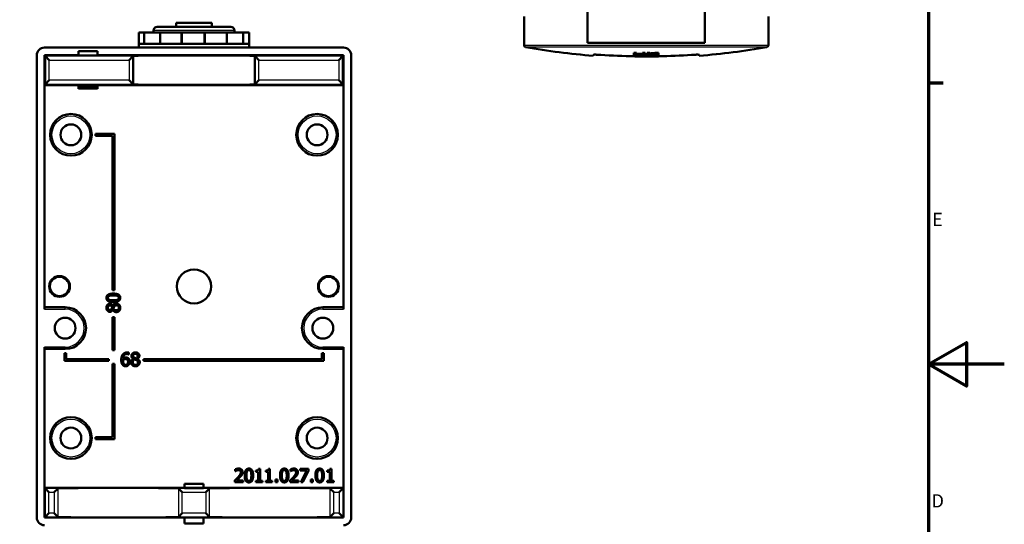
# Model space of a CAD drawing. Units: millimetres. Extents: x 0 to 841, y 0 to 594.
# Drawn here: x 581 to 841, y 255 to 388 of the extents above; entities that cross this region are included whole.
import ezdxf

# ---------------------------------------------------------------- set-up
doc = ezdxf.new("R2010")
doc.units = ezdxf.units.MM
doc.layers.get('0').update_dxf_attribs({"lineweight": 25})
for name, color, linetype, lineweight in [('Rahmen (ISO)', 7, 'Continuous', 70), ('Sichtbar (ISO)', 7, 'Continuous', 50), ('Skizziergeometrie (ISO)', 7, 'Continuous', 25)]:
    doc.layers.add(name, color=color, linetype=linetype, lineweight=lineweight)
doc.layers.add('Sichtbar schmal (ISO)', color=8, linetype='Continuous', lineweight=25, true_color=0x808080)
doc.styles.add('Arial 3_5', font='arial.ttf')

# ---------------------------------------------------------------- blocks, each defined once
blk = doc.blocks.new('Ränder Standardrahmen')
at = {"layer": 'Rahmen (ISO)'}
blk.add_line((821, 371.25), (824.9, 371.25), dxfattribs=at)
at = {"layer": 'Rahmen (ISO)', "flags": 128}
for points in [[(20, 20), (20, 574), (821, 574), (821, 20), (20, 20)], [(841, 297), (821, 297), (831, 302.77), (831, 291.23), (821, 297)]]:
    blk.add_lwpolyline(points, dxfattribs=at)
at = {"layer": 'Skizziergeometrie (ISO)', "char_height": 3.5, "attachment_point": 7, "style": 'Arial 3_5'}
for s, insert in [('E', (821.92, 332.38)), ('D', (821.78, 258.13))]:
    blk.add_mtext(s, dxfattribs=dict(at, insert=insert))

msp = doc.modelspace()

# ---------------------------------------------------------------- linework, layer by layer
at = {"layer": 'Sichtbar (ISO)'}
for p, q in [((730.95, 405.94), (730.95, 381.77)), ((761.95, 405.94), (761.95, 381.77)), ((714.2, 388.77), (714.2, 381.18)), ((778.7, 388.77), (778.7, 381.18)), ((616.36, 384.54), (616.36, 385.04)), ((617.36, 386.04), (636.76, 386.04)), ((622.31, 387.04), (631.81, 387.04)), ((622.31, 386.04), (622.31, 387.04)), ((631.81, 386.04), (631.81, 387.04)), ((637.76, 384.54), (637.76, 385.04)), ((612.46, 384.54), (613.92, 384.54)), ((612.46, 381.54), (612.46, 384.54)), ((613.92, 384.54), (618.09, 384.54)), ((613.92, 381.54), (613.92, 384.54)), ((618.09, 384.54), (623.66, 384.54)), ((618.09, 381.54), (618.09, 384.54)), ((623.86, 384.54), (623.66, 384.54)), ((623.86, 384.54), (629.86, 384.54)), ((623.86, 381.54), (623.86, 384.54)), ((629.87, 384.54), (629.86, 384.54)), ((629.87, 381.54), (629.87, 384.54)), ((630.06, 384.54), (629.87, 384.54)), ((630.06, 384.54), (635.69, 384.54)), ((635.69, 384.54), (640, 384.54)), ((635.69, 381.54), (635.69, 384.54)), ((640, 384.54), (641.66, 384.54)), ((640, 381.54), (640, 384.54)), ((641.66, 381.54), (641.66, 384.54)), ((666.56, 380.54), (587.56, 380.54)), ((596.56, 378.54), (596.56, 379.64)), ((596.56, 379.64), (601.56, 379.64)), ((601.56, 379.64), (601.56, 378.54)), ((612.46, 381.54), (614.29, 381.54)), ((612.46, 380.54), (612.46, 381.54)), ((614.29, 381.54), (619.55, 381.54)), ((619.55, 381.54), (626.81, 381.54)), ((626.81, 381.54), (634.14, 381.54)), ((634.14, 381.54), (639.58, 381.54)), ((639.58, 381.54), (641.66, 381.54)), ((641.66, 381.54), (641.66, 381.54)), ((641.66, 380.54), (641.66, 381.54)), ((761.95, 381.77), (730.95, 381.77)), ((585.56, 378.54), (585.56, 256.54)), ((587.56, 378.54), (596.56, 378.54)), ((587.85, 378.25), (587.56, 378.54)), ((587.56, 311.54), (587.56, 378.54)), ((588.85, 377.25), (587.85, 378.25)), ((596.56, 378.46), (596.56, 378.54)), ((601.56, 378.46), (596.56, 378.46)), ((601.56, 378.54), (666.56, 378.54)), ((601.56, 378.54), (601.56, 378.46)), ((609.94, 377.25), (610.94, 378.25)), ((610.94, 378.25), (611.06, 378.36)), ((643.06, 378.36), (643.17, 378.25)), ((644.17, 377.25), (643.17, 378.25)), ((665.27, 377.25), (666.27, 378.25)), ((666.56, 378.54), (666.27, 378.25)), ((666.56, 378.54), (666.56, 311.54)), ((668.56, 256.54), (668.56, 378.54)), ((732.45, 378.65), (732.45, 378.4)), ((743.2, 379.17), (743.2, 378.87)), ((743.2, 378.87), (743.2, 378.65)), ((743.2, 378.65), (743.2, 378.38)), ((743.2, 378.38), (743.2, 378.3)), ((743.87, 379.16), (743.87, 378.86)), ((743.87, 378.64), (743.87, 378.86)), ((743.87, 378.29), (743.87, 378.37)), ((745.5, 379.15), (745.5, 378.84)), ((745.5, 378.84), (745.5, 378.62)), ((746.17, 379.14), (746.17, 378.84)), ((746.17, 378.62), (746.17, 378.84)), ((746.17, 378.62), (746.17, 378.45)), ((746.17, 378.39), (746.17, 378.45)), ((746.17, 378.39), (746.17, 378.24)), ((746.17, 378.18), (746.17, 378.24)), ((746.72, 379.14), (746.72, 378.84)), ((746.72, 378.84), (746.72, 378.51)), ((746.72, 378.51), (746.72, 378.35)), ((746.72, 378.35), (746.72, 378.18)), ((747.39, 379.15), (747.39, 378.84)), ((747.39, 378.71), (747.39, 378.84)), ((747.39, 378.51), (747.39, 378.63)), ((747.39, 378.3), (747.39, 378.35)), ((747.39, 378.18), (747.39, 378.24)), ((748.83, 379.16), (748.83, 378.86)), ((749.02, 378.37), (749.02, 378.32)), ((749.02, 378.26), (749.02, 378.2)), ((749.7, 379.17), (749.7, 378.87)), ((749.7, 378.84), (749.7, 378.54)), ((749.7, 378.54), (749.7, 378.38)), ((749.7, 378.21), (749.7, 378.38)), ((760.45, 378.4), (760.45, 378.65)), ((588.85, 371.94), (587.85, 370.94)), ((609.94, 371.94), (610.94, 370.94)), ((644.17, 371.94), (643.17, 370.94)), ((665.27, 371.94), (666.27, 370.94)), ((587.57, 370.66), (587.85, 370.94)), ((587.57, 370.66), (587.57, 312.04)), ((596.56, 370.66), (587.57, 370.66)), ((596.56, 370.66), (596.56, 370.73)), ((596.56, 370.73), (601.56, 370.73)), ((596.56, 369.64), (596.56, 370.66)), ((601.56, 370.14), (596.56, 370.14)), ((601.56, 370.73), (601.56, 370.66)), ((601.56, 370.66), (601.56, 369.64)), ((666.55, 370.66), (601.56, 370.66)), ((611.06, 370.83), (610.94, 370.94)), ((643.17, 370.94), (643.06, 370.83)), ((666.55, 370.66), (666.27, 370.94)), ((666.55, 312.04), (666.55, 370.66)), ((601.06, 357.29), (601.06, 357.79)), ((601.06, 357.79), (606.06, 357.79)), ((605.56, 357.29), (601.06, 357.29)), ((605.56, 316.54), (605.56, 357.29)), ((606.06, 357.79), (606.06, 316.54)), ((606.06, 316.54), (605.56, 316.54)), ((593.06, 312.04), (587.56, 312.04)), ((605.65, 312.43), (605.67, 312.43)), ((666.55, 312.04), (661.06, 312.04)), ((605.56, 300.76), (605.56, 309.47)), ((605.56, 309.47), (606.06, 309.47)), ((605.65, 311.36), (605.63, 311.36)), ((606.06, 309.47), (606.06, 300.76)), ((587.56, 256.54), (587.56, 301.54)), ((587.56, 301.04), (593.06, 301.04)), ((587.57, 301.04), (587.57, 264.43)), ((592.83, 297.88), (592.83, 299.92)), ((592.83, 299.92), (593.33, 299.92)), ((593.33, 299.92), (593.33, 298.38)), ((606.06, 300.76), (605.56, 300.76)), ((609.82, 299.62), (609.8, 299.62)), ((609.82, 300.07), (609.82, 299.62)), ((660.83, 298.38), (660.83, 299.92)), ((660.83, 299.92), (661.33, 299.92)), ((661.06, 301.04), (666.55, 301.04)), ((661.33, 299.92), (661.33, 297.88)), ((666.55, 264.43), (666.55, 301.04)), ((666.56, 301.54), (666.56, 256.54)), ((604.58, 297.88), (592.83, 297.88)), ((593.33, 298.38), (604.58, 298.38)), ((604.58, 298.38), (604.58, 297.88)), ((605.56, 277.79), (605.56, 297.13)), ((605.56, 297.13), (606.06, 297.13)), ((606.06, 297.13), (606.06, 277.29)), ((611.04, 298.42), (611.04, 298.44)), ((612.11, 298.42), (612.11, 298.41)), ((613.74, 297.88), (613.74, 298.38)), ((613.74, 298.38), (660.83, 298.38)), ((661.08, 297.88), (613.74, 297.88)), ((661.08, 297.88), (661.08, 297.88)), ((661.33, 297.88), (661.08, 297.88)), ((601.06, 277.29), (601.06, 277.79)), ((601.06, 277.79), (605.56, 277.79)), ((606.06, 277.29), (601.06, 277.29)), ((637.95, 268.79), (637.95, 269.29)), ((637.97, 268.79), (637.95, 268.79)), ((643.4, 268.63), (643.4, 268.95)), ((644.04, 268.63), (643.4, 268.63)), ((644.04, 266.28), (644.04, 268.63)), ((644.13, 269.44), (644.49, 269.44)), ((644.49, 269.44), (644.49, 266.28)), ((646.03, 268.63), (646.03, 268.95)), ((646.66, 268.63), (646.03, 268.63)), ((646.66, 266.28), (646.66, 268.63)), ((646.75, 269.44), (647.12, 269.44)), ((647.12, 269.44), (647.12, 266.28)), ((652.54, 268.79), (652.54, 269.29)), ((652.56, 268.79), (652.54, 268.79)), ((655.07, 269.01), (655.07, 269.42)), ((655.07, 269.42), (657.29, 269.42)), ((656.88, 269.01), (655.07, 269.01)), ((655.28, 265.92), (656.88, 269.01)), ((657.29, 268.9), (655.78, 265.92)), ((657.29, 269.42), (657.29, 268.9)), ((662.24, 268.63), (662.24, 268.95)), ((662.88, 268.63), (662.24, 268.63)), ((662.88, 266.28), (662.88, 268.63)), ((662.96, 269.44), (663.33, 269.44)), ((663.33, 269.44), (663.33, 266.28)), ((624.56, 265.44), (624.56, 264.44)), ((629.56, 265.44), (624.56, 265.44)), ((629.56, 264.44), (629.56, 265.44)), ((637.88, 265.92), (637.88, 266.42)), ((640.03, 265.92), (637.88, 265.92)), ((638.31, 266.33), (640.03, 266.33)), ((640.03, 266.33), (640.03, 265.92)), ((643.4, 265.92), (643.4, 266.28)), ((643.4, 266.28), (644.04, 266.28)), ((645.11, 265.92), (643.4, 265.92)), ((644.49, 266.28), (645.11, 266.28)), ((645.11, 266.28), (645.11, 265.92)), ((646.03, 265.92), (646.03, 266.28)), ((646.03, 266.28), (646.66, 266.28)), ((647.74, 265.92), (646.03, 265.92)), ((647.12, 266.28), (647.74, 266.28)), ((647.74, 266.28), (647.74, 265.92)), ((648.57, 265.92), (648.57, 266.59)), ((648.57, 266.59), (649.13, 266.59)), ((649.13, 265.92), (648.57, 265.92)), ((649.13, 266.59), (649.13, 265.92)), ((652.47, 265.92), (652.47, 266.42)), ((654.62, 265.92), (652.47, 265.92)), ((652.9, 266.33), (654.62, 266.33)), ((654.62, 266.33), (654.62, 265.92)), ((655.78, 265.92), (655.28, 265.92)), ((657.91, 265.92), (657.91, 266.59)), ((657.91, 266.59), (658.47, 266.59)), ((658.47, 265.92), (657.91, 265.92)), ((658.47, 266.59), (658.47, 265.92)), ((662.24, 265.92), (662.24, 266.28)), ((662.24, 266.28), (662.88, 266.28)), ((663.95, 265.92), (662.24, 265.92)), ((663.33, 266.28), (663.95, 266.28)), ((663.95, 266.28), (663.95, 265.92)), ((587.57, 264.43), (587.72, 264.28)), ((587.57, 264.43), (624.56, 264.43)), ((587.72, 264.28), (588.72, 263.28)), ((590.18, 263.28), (591.17, 264.27)), ((622.95, 264.27), (623.94, 263.28)), ((624.56, 264.43), (624.56, 264.44)), ((624.56, 264.44), (629.56, 264.44)), ((624.56, 264.36), (624.56, 264.43)), ((629.56, 264.36), (624.56, 264.36)), ((629.56, 264.44), (629.56, 264.43)), ((629.56, 264.43), (629.56, 264.36)), ((629.56, 264.43), (666.55, 264.43)), ((630.18, 263.28), (631.17, 264.27)), ((662.95, 264.27), (663.94, 263.28)), ((666.4, 264.28), (665.4, 263.28)), ((666.55, 264.43), (666.4, 264.28)), ((588.72, 257.7), (587.72, 256.7)), ((590.18, 257.7), (591.17, 256.71)), ((623.94, 257.7), (622.95, 256.71)), ((630.18, 257.7), (631.17, 256.71)), ((663.94, 257.7), (662.95, 256.71)), ((665.4, 257.7), (666.4, 256.7)), ((587.72, 256.7), (587.56, 256.54)), ((624.56, 256.54), (587.56, 256.54)), ((624.56, 256.54), (624.56, 256.62)), ((624.56, 256.62), (629.56, 256.62)), ((624.56, 255.04), (624.56, 256.54)), ((629.56, 255.04), (624.56, 255.04)), ((629.56, 256.62), (629.56, 256.54)), ((666.56, 256.54), (629.56, 256.54)), ((629.56, 256.54), (629.56, 255.04)), ((666.56, 256.54), (666.4, 256.7))]:
    msp.add_line(p, q, dxfattribs=at)
for centre, radius in [((594.56, 357.54), 5.5), ((659.56, 357.54), 5.5), ((594.56, 357.54), 2.75), ((659.56, 357.54), 2.75), ((591.56, 317.54), 2.75), ((591.56, 317.54), 2.56), ((627.06, 317.54), 4.5), ((662.56, 317.54), 2.75), ((662.56, 317.54), 2.56), ((593.03, 306.54), 2.75), ((661.08, 306.54), 2.75), ((594.56, 277.54), 5.5), ((659.56, 277.54), 5.5), ((594.56, 277.54), 2.75), ((659.56, 277.54), 2.75)]:
    msp.add_circle(centre, radius, dxfattribs=at)
for centre, radius, start, end in [((617.36, 385.04), 1, 90, 180), ((636.76, 385.04), 1, 0, 90), ((587.56, 378.54), 2, 90, 180), ((666.56, 378.54), 2, 0, 90), ((714.7, 381.18), 0.5, 180, 259.8119), ((746.45, 557.85), 180, 259.8119, 265.5392), ((746.45, 557.85), 180, 274.4608, 280.1881), ((778.2, 381.18), 0.5, 280.1881, 0), ((746.45, 557.85), 179.63, 266.1696, 269.0123), ((746.45, 557.85), 178.71, 268.958, 269.1751), ((746.45, 557.85), 179.01, 268.9597, 269.1765), ((746.45, 557.85), 179.4, 269.2911, 269.9135), ((746.45, 557.85), 179.67, 269.2921, 269.9136), ((746.45, 557.85), 179.35, 269.2953, 269.5799), ((746.45, 557.85), 179.47, 269.2942, 269.9135), ((746.45, 557.85), 179.62, 269.2948, 269.9136), ((746.45, 557.85), 178.97, 269.2967, 269.5761), ((746.45, 557.85), 179.28, 269.2979, 269.5768), ((746.45, 557.85), 178.71, 269.6961, 269.9132), ((746.45, 557.85), 179.01, 269.6966, 269.9133), ((746.45, 557.85), 179.63, 269.9136, 270.0864), ((746.45, 557.85), 178.71, 270.0868, 270.3039), ((746.45, 557.85), 179.01, 270.0867, 270.3034), ((746.45, 557.85), 179.35, 270.0865, 270.3028), ((746.45, 557.85), 179.67, 270.0864, 270.3023), ((746.45, 557.85), 179.56, 270.3025, 270.821), ((746.45, 557.85), 179.62, 270.3024, 270.8208), ((746.45, 557.85), 179.63, 270.3024, 270.8207), ((746.45, 557.85), 179.4, 270.42, 270.7045), ((746.45, 557.85), 179.47, 270.4227, 270.7013), ((746.45, 557.85), 178.71, 270.7633, 271.044), ((746.45, 557.85), 179.01, 270.762, 271.0422), ((746.45, 557.85), 179.35, 270.7605, 271.0391), ((746.45, 557.85), 179.67, 270.8205, 271.0364), ((746.45, 557.85), 179.63, 271.0367, 273.8304), ((593.06, 306.54), 5.5, 270, 90), ((661.06, 306.54), 5.5, 90, 270), ((587.56, 256.54), 2, 180, 270), ((666.56, 256.54), 2, 270, 0)]:
    msp.add_arc(centre, radius, start, end, dxfattribs=at)
for centre, major_axis, ratio, start_param, end_param in [((627.06, 378.36), (-16, 0), 0.008727, 3.141593, 6.283185), ((736.91, 557.85), (0, -179.34), 0.785838, 0.074475, 0.084674), ((736.91, 557.85), (0, -179.64), 0.785838, 0.07435, 0.084531), ((756.38, 557.85), (0, -179.59), 0.783833, 6.219315, 6.229509), ((737.24, 557.85), (0, -179.68), 0.785835, 0.074936, 0.088354), ((756.71, 557.85), (0, -179.54), 0.783836, 6.219893, 6.233307), ((756.71, 557.85), (0, -179.24), 0.783836, 6.231981, 6.233223), ((627.06, 370.83), (16, 0), 0.008727, 3.141593, 6.283185), ((587.56, 311.54), (0, 0.5), 0.008727, 0, 1.570796), ((666.55, 311.54), (0, -0.5), 0.008727, 1.570796, 3.141593), ((587.56, 301.54), (0, 0.5), 0.008727, 1.570796, 3.141593), ((666.55, 301.54), (0, -0.5), 0.008727, 0, 1.570796), ((607.06, 264.26), (16, 0), 0.008727, 0.124778, 3.016815), ((647.06, 264.26), (16, 0), 0.008727, 0.124778, 3.016815), ((607.06, 256.72), (-16, 0), 0.008727, 0.124778, 3.016815), ((647.06, 256.72), (-16, 0), 0.008727, 0.124778, 3.016815)]:
    msp.add_ellipse(centre, major_axis=major_axis, ratio=ratio, start_param=start_param, end_param=end_param, dxfattribs=at)
for points, knots in [([(732.45, 378.65), (732.45, 378.66), (732.46, 378.66), (732.51, 378.67), (732.55, 378.68), (732.65, 378.68), (732.71, 378.69), (732.86, 378.69), (732.94, 378.69), (733.12, 378.69), (733.22, 378.68), (733.44, 378.68), (733.56, 378.67), (733.8, 378.66), (733.93, 378.65), (734.19, 378.64), (734.32, 378.63), (734.45, 378.62)], [-3.015877, -3.015877, -3.015877, -3.015877, -2.639066, -2.639066, -2.262255, -2.262255, -1.885445, -1.885445, -1.508634, -1.508634, -1.131475, -1.131475, -0.754317, -0.754317, -0.377158, -0.377158, 0, 0, 0, 0]), ([(744.24, 378.52), (744.17, 378.52), (744.09, 378.52), (743.95, 378.53), (743.88, 378.53), (743.69, 378.54), (743.58, 378.55), (743.39, 378.58), (743.32, 378.59), (743.22, 378.62), (743.2, 378.63), (743.2, 378.65)], [-0.1642025, -0.1642025, -0.1642025, -0.1642025, -0.1421567, -0.1421567, -0.1207757, -0.1207757, -0.0794367, -0.0794367, -0.0396517, -0.0396517, 0, 0, 0, 0]), ([(743.2, 378.38), (743.2, 378.39), (743.2, 378.39), (743.24, 378.41), (743.26, 378.41), (743.35, 378.43), (743.43, 378.44), (743.62, 378.46), (743.73, 378.46), (743.97, 378.47), (744.1, 378.47), (744.23, 378.47)], [-0.1644985, -0.1644985, -0.1644985, -0.1644985, -0.1413881, -0.1413881, -0.1189517, -0.1189517, -0.0773709, -0.0773709, -0.0383417, -0.0383417, 0, 0, 0, 0]), ([(744.23, 378.19), (744.16, 378.19), (744.09, 378.2), (743.96, 378.2), (743.89, 378.2), (743.71, 378.21), (743.59, 378.22), (743.4, 378.24), (743.32, 378.25), (743.22, 378.28), (743.2, 378.29), (743.2, 378.3)], [-0.1647202, -0.1647202, -0.1647202, -0.1647202, -0.1441706, -0.1441706, -0.124161, -0.124161, -0.0825071, -0.0825071, -0.041156, -0.041156, 0, 0, 0, 0]), ([(743.87, 378.94), (743.87, 378.93), (743.88, 378.93), (743.92, 378.92), (743.94, 378.91), (744.01, 378.91), (744.05, 378.9), (744.12, 378.9), (744.14, 378.9), (744.19, 378.9), (744.22, 378.89), (744.25, 378.89)], [0, 0, 0, 0, 0.01363394, 0.01363394, 0.02746667, 0.02746667, 0.04219393, 0.04219393, 0.05017524, 0.05017524, 0.05842794, 0.05842794, 0.05842794, 0.05842794]), ([(743.87, 378.64), (743.87, 378.63), (743.88, 378.63), (743.88, 378.63), (743.89, 378.62), (743.92, 378.62), (743.95, 378.61), (744.02, 378.6), (744.06, 378.6), (744.15, 378.59), (744.2, 378.59), (744.25, 378.59)], [-0.0585117, -0.0585117, -0.0585117, -0.0585117, -0.05130733, -0.05130733, -0.04429174, -0.04429174, -0.02962986, -0.02962986, -0.01492726, -0.01492726, 0, 0, 0, 0]), ([(744.24, 378.4), (744.21, 378.4), (744.19, 378.4), (744.14, 378.4), (744.12, 378.4), (744.05, 378.4), (744.01, 378.4), (743.95, 378.39), (743.92, 378.39), (743.88, 378.38), (743.87, 378.37), (743.87, 378.37)], [-0.05844591, -0.05844591, -0.05844591, -0.05844591, -0.05130078, -0.05130078, -0.04434052, -0.04434052, -0.02991776, -0.02991776, -0.01512748, -0.01512748, 0, 0, 0, 0]), ([(743.87, 378.29), (743.87, 378.29), (743.88, 378.28), (743.89, 378.28), (743.9, 378.28), (743.93, 378.27), (743.96, 378.27), (744.02, 378.26), (744.06, 378.26), (744.15, 378.25), (744.19, 378.25), (744.24, 378.25)], [-0.05836128, -0.05836128, -0.05836128, -0.05836128, -0.0499423, -0.0499423, -0.041808, -0.041808, -0.02710911, -0.02710911, -0.01343039, -0.01343039, 0, 0, 0, 0]), ([(745.12, 378.89), (745.17, 378.89), (745.22, 378.89), (745.31, 378.89), (745.35, 378.89), (745.42, 378.9), (745.45, 378.9), (745.48, 378.91), (745.49, 378.91), (745.5, 378.92), (745.5, 378.92), (745.5, 378.92)], [0, 0, 0, 0, 0.01492021, 0.01492021, 0.0295845, 0.0295845, 0.04419833, 0.04419833, 0.05124066, 0.05124066, 0.05847398, 0.05847398, 0.05847398, 0.05847398]), ([(745.12, 378.58), (745.15, 378.58), (745.18, 378.58), (745.23, 378.58), (745.26, 378.59), (745.32, 378.59), (745.36, 378.59), (745.43, 378.6), (745.46, 378.6), (745.49, 378.61), (745.5, 378.62), (745.5, 378.62)], [-0.05838922, -0.05838922, -0.05838922, -0.05838922, -0.05010774, -0.05010774, -0.04210049, -0.04210049, -0.02742437, -0.02742437, -0.01362751, -0.01362751, 0, 0, 0, 0]), ([(746.17, 378.62), (746.17, 378.61), (746.17, 378.6), (746.14, 378.59), (746.12, 378.58), (746.04, 378.56), (745.96, 378.55), (745.76, 378.53), (745.65, 378.52), (745.4, 378.51), (745.27, 378.51), (745.13, 378.51)], [-0.1641514, -0.1641514, -0.1641514, -0.1641514, -0.1427357, -0.1427357, -0.1219405, -0.1219405, -0.0807683, -0.0807683, -0.0405003, -0.0405003, 0, 0, 0, 0]), ([(746.72, 378.35), (746.72, 378.36), (746.72, 378.37), (746.75, 378.38), (746.77, 378.39), (746.85, 378.4), (746.93, 378.42), (747.13, 378.43), (747.24, 378.44), (747.49, 378.45), (747.63, 378.46), (747.76, 378.46)], [-0.1641075, -0.1641075, -0.1641075, -0.1641075, -0.1428257, -0.1428257, -0.1221515, -0.1221515, -0.0809267, -0.0809267, -0.0405667, -0.0405667, 0, 0, 0, 0]), ([(747.77, 378.39), (747.74, 378.39), (747.71, 378.39), (747.66, 378.39), (747.64, 378.39), (747.57, 378.38), (747.53, 378.38), (747.46, 378.37), (747.44, 378.37), (747.4, 378.36), (747.39, 378.36), (747.39, 378.35)], [-0.05837004, -0.05837004, -0.05837004, -0.05837004, -0.05008733, -0.05008733, -0.04207761, -0.04207761, -0.02738045, -0.02738045, -0.01359164, -0.01359164, 0, 0, 0, 0]), ([(749.02, 378.37), (749.02, 378.37), (749.02, 378.37), (749.01, 378.38), (749, 378.38), (748.97, 378.39), (748.94, 378.39), (748.87, 378.4), (748.83, 378.4), (748.74, 378.4), (748.69, 378.4), (748.64, 378.4)], [-0.05842807, -0.05842807, -0.05842807, -0.05842807, -0.05122345, -0.05122345, -0.04421009, -0.04421009, -0.02961326, -0.02961326, -0.01494121, -0.01494121, 0, 0, 0, 0]), ([(748.65, 378.47), (748.73, 378.47), (748.8, 378.47), (748.94, 378.47), (749.01, 378.47), (749.2, 378.46), (749.31, 378.45), (749.5, 378.44), (749.57, 378.43), (749.67, 378.41), (749.7, 378.39), (749.7, 378.38)], [-0.1639559, -0.1639559, -0.1639559, -0.1639559, -0.141774, -0.141774, -0.1202736, -0.1202736, -0.0791134, -0.0791134, -0.039524, -0.039524, 0, 0, 0, 0]), ([(758.45, 378.62), (758.57, 378.63), (758.7, 378.64), (758.96, 378.65), (759.09, 378.66), (759.33, 378.67), (759.45, 378.68), (759.67, 378.68), (759.77, 378.69), (759.95, 378.69), (760.03, 378.69), (760.18, 378.69), (760.24, 378.68), (760.34, 378.68), (760.38, 378.67), (760.43, 378.66), (760.45, 378.66), (760.45, 378.65)], [0, 0, 0, 0, 0.377158, 0.377158, 0.754317, 0.754317, 1.131475, 1.131475, 1.508634, 1.508634, 1.885445, 1.885445, 2.262255, 2.262255, 2.639066, 2.639066, 3.015877, 3.015877, 3.015877, 3.015877])]:
    msp.add_open_spline(points, degree=3, knots=knots, dxfattribs=at)
for points, degree in [([(603.94, 314.54), (603.94, 315.11), (604.85, 315.65), (605.76, 315.65)], 2), ([(604.33, 314.54), (604.33, 314.73), (604.52, 314.98), (604.7, 315.05)], 2), ([(604.7, 315.05), (604.87, 315.12), (605.4, 315.18), (605.76, 315.18)], 2), ([(605.76, 315.65), (606.71, 315.65), (607.59, 315.11), (607.59, 314.54)], 2), ([(605.76, 315.18), (606.12, 315.18), (606.66, 315.12), (606.83, 315.05)], 2), ([(606.83, 315.05), (607.02, 314.98), (607.2, 314.73), (607.2, 314.54)], 2), ([(603.93, 311.91), (603.93, 312.38), (604.43, 312.96), (604.83, 312.96)], 2), ([(605.77, 313.41), (604.82, 313.41), (603.94, 313.96), (603.94, 314.54)], 2), ([(604.28, 311.9), (604.28, 312.18), (604.6, 312.5), (604.83, 312.5)], 2), ([(604.7, 314.01), (604.52, 314.09), (604.33, 314.34), (604.33, 314.54)], 2), ([(605.77, 313.89), (605.42, 313.89), (604.88, 313.94), (604.7, 314.01)], 2), ([(604.83, 312.96), (605.06, 312.96), (605.52, 312.68), (605.65, 312.43)], 2), ([(604.83, 312.5), (605.04, 312.5), (605.38, 312.35), (605.53, 312.15)], 2), ([(605.53, 312.15), (605.49, 312.03), (605.35, 311.73), (605.31, 311.66)], 2), ([(605.67, 312.43), (605.81, 312.73), (606.22, 313.05), (606.54, 313.05)], 2), ([(605.76, 311.64), (605.83, 311.81), (605.94, 312.07), (605.98, 312.15)], 2), ([(607.59, 314.54), (607.59, 313.96), (606.69, 313.41), (605.77, 313.41)], 2), ([(606.82, 314.01), (606.63, 313.94), (606.14, 313.89), (605.77, 313.89)], 2), ([(605.98, 312.15), (606.11, 312.39), (606.37, 312.56), (606.58, 312.56)], 2), ([(606.54, 313.05), (606.99, 313.05), (607.59, 312.39), (607.59, 311.91)], 2), ([(606.58, 312.56), (606.89, 312.56), (607.24, 312.21), (607.24, 311.91)], 2), ([(607.2, 314.54), (607.2, 314.33), (607, 314.08), (606.82, 314.01)], 2), ([(604.86, 310.85), (604.46, 310.85), (603.93, 311.45), (603.93, 311.91)], 2), ([(604.8, 311.32), (604.56, 311.32), (604.28, 311.65), (604.28, 311.9)], 2), ([(605.31, 311.66), (605.22, 311.49), (604.98, 311.32), (604.8, 311.32)], 2), ([(605.63, 311.36), (605.48, 311.1), (605.12, 310.85), (604.86, 310.85)], 2), ([(606.55, 310.77), (606.26, 310.77), (605.79, 311.07), (605.65, 311.36)], 2), ([(606.51, 311.24), (606.27, 311.24), (605.89, 311.45), (605.76, 311.64)], 2), ([(607.24, 311.91), (607.24, 311.62), (606.83, 311.24), (606.51, 311.24)], 2), ([(607.29, 311.07), (607.15, 310.92), (606.77, 310.77), (606.55, 310.77)], 2), ([(607.59, 311.91), (607.59, 311.65), (607.44, 311.22), (607.29, 311.07)], 2), ([(607.85, 298.09), (607.85, 298.55), (608.04, 299.28), (608.23, 299.56)], 2), ([(608.23, 299.56), (608.42, 299.82), (609.02, 300.12), (609.42, 300.12)], 2), ([(609.36, 299.72), (608.92, 299.72), (608.38, 299.13), (608.33, 298.55)], 2), ([(609.8, 299.62), (609.73, 299.66), (609.49, 299.72), (609.36, 299.72)], 2), ([(609.42, 300.12), (609.53, 300.12), (609.74, 300.1), (609.82, 300.07)], 2), ([(610.54, 299.21), (610.54, 299.61), (611.13, 300.14), (611.59, 300.14)], 2), ([(611.04, 298.44), (610.79, 298.59), (610.54, 298.95), (610.54, 299.21)], 2), ([(611.01, 299.27), (611.01, 299.51), (611.33, 299.79), (611.59, 299.79)], 2), ([(611.34, 298.76), (611.17, 298.85), (611.01, 299.09), (611.01, 299.27)], 2), ([(611.59, 300.14), (612.07, 300.14), (612.64, 299.64), (612.64, 299.24)], 2), ([(611.59, 299.79), (611.87, 299.79), (612.18, 299.47), (612.18, 299.24)], 2), ([(612.18, 299.24), (612.18, 299.03), (612.04, 298.69), (611.83, 298.54)], 2), ([(612.64, 299.24), (612.64, 299.01), (612.37, 298.55), (612.11, 298.42)], 2), ([(608.24, 296.8), (608.05, 296.99), (607.85, 297.63), (607.85, 298.09)], 2), ([(609.01, 296.48), (608.77, 296.48), (608.38, 296.64), (608.24, 296.8)], 2), ([(608.32, 297.99), (608.32, 298.06), (608.33, 298.16), (608.33, 298.21)], 2), ([(608.57, 297.06), (608.47, 297.18), (608.32, 297.63), (608.32, 297.99)], 2), ([(608.33, 298.55), (608.5, 298.66), (608.85, 298.79), (609.06, 298.79)], 2), ([(608.33, 298.21), (608.48, 298.3), (608.79, 298.4), (608.96, 298.4)], 2), ([(609.01, 296.87), (608.89, 296.87), (608.67, 296.95), (608.57, 297.06)], 2), ([(608.96, 298.4), (609.08, 298.4), (609.31, 298.35), (609.4, 298.28)], 2), ([(609.64, 297.67), (609.64, 297.27), (609.29, 296.87), (609.01, 296.87)], 2), ([(609.79, 296.81), (609.63, 296.65), (609.24, 296.48), (609.01, 296.48)], 2), ([(609.06, 298.79), (609.26, 298.79), (609.57, 298.71), (609.74, 298.58)], 2), ([(609.4, 298.28), (609.53, 298.18), (609.64, 297.89), (609.64, 297.67)], 2), ([(609.74, 298.58), (609.93, 298.44), (610.12, 297.99), (610.12, 297.69)], 2), ([(610.12, 297.69), (610.12, 297.42), (609.94, 296.96), (609.79, 296.81)], 2), ([(610.45, 297.52), (610.45, 297.81), (610.75, 298.28), (611.04, 298.42)], 2), ([(610.75, 296.78), (610.6, 296.92), (610.45, 297.3), (610.45, 297.52)], 2), ([(611.59, 296.48), (611.33, 296.48), (610.9, 296.63), (610.75, 296.78)], 2), ([(610.92, 297.56), (610.92, 297.8), (611.13, 298.18), (611.32, 298.31)], 2), ([(611.6, 296.83), (611.31, 296.83), (610.92, 297.24), (610.92, 297.56)], 2), ([(611.32, 298.31), (611.49, 298.24), (611.76, 298.13), (611.84, 298.09)], 2), ([(611.83, 298.54), (611.71, 298.58), (611.41, 298.72), (611.34, 298.76)], 2), ([(612.73, 297.53), (612.73, 297.08), (612.08, 296.48), (611.59, 296.48)], 2), ([(612.25, 297.49), (612.25, 297.18), (611.89, 296.83), (611.6, 296.83)], 2), ([(611.84, 298.09), (612.08, 297.96), (612.25, 297.7), (612.25, 297.49)], 2), ([(612.11, 298.41), (612.42, 298.26), (612.73, 297.85), (612.73, 297.53)], 2), ([(637.95, 269.29), (638.09, 269.36), (638.61, 269.5), (638.85, 269.5)], 2), ([(638.31, 268.98), (638.22, 268.94), (638.03, 268.83), (637.97, 268.79)], 2), ([(638.81, 269.09), (638.69, 269.09), (638.43, 269.03), (638.31, 268.98)], 2), ([(638.72, 267.26), (639.12, 267.7), (639.41, 268.23), (639.41, 268.51)], 2), ([(639.24, 268.95), (639.16, 269.02), (638.94, 269.09), (638.81, 269.09)], 2), ([(638.85, 269.5), (639.34, 269.5), (639.89, 268.98), (639.89, 268.54)], 2), ([(639.41, 268.51), (639.41, 268.66), (639.32, 268.88), (639.24, 268.95)], 2), ([(639.71, 267.84), (639.62, 267.68), (639.38, 267.38), (639.24, 267.24)], 2), ([(639.89, 268.54), (639.89, 268.33), (639.79, 267.98), (639.71, 267.84)], 2), ([(640.44, 267.67), (640.44, 268.62), (640.99, 269.49), (641.56, 269.49)], 2), ([(640.92, 267.67), (640.92, 268.01), (640.97, 268.56), (641.04, 268.74)], 2), ([(641.04, 268.74), (641.11, 268.92), (641.37, 269.11), (641.56, 269.11)], 2), ([(641.56, 269.49), (642.14, 269.49), (642.68, 268.59), (642.68, 267.67)], 2), ([(641.56, 269.11), (641.76, 269.11), (642, 268.92), (642.08, 268.74)], 2), ([(642.08, 268.74), (642.15, 268.56), (642.2, 268.03), (642.2, 267.67)], 2), ([(643.4, 268.95), (643.76, 268.95), (644.1, 269.15), (644.13, 269.44)], 2), ([(646.03, 268.95), (646.39, 268.95), (646.73, 269.15), (646.75, 269.44)], 2), ([(649.78, 267.67), (649.78, 268.62), (650.33, 269.49), (650.9, 269.49)], 2), ([(650.26, 267.67), (650.26, 268.01), (650.31, 268.56), (650.38, 268.74)], 2), ([(650.38, 268.74), (650.45, 268.92), (650.7, 269.11), (650.9, 269.11)], 2), ([(650.9, 269.49), (651.48, 269.49), (652.02, 268.59), (652.02, 267.67)], 2), ([(650.9, 269.11), (651.1, 269.11), (651.34, 268.92), (651.41, 268.74)], 2), ([(651.41, 268.74), (651.48, 268.56), (651.54, 268.03), (651.54, 267.67)], 2), ([(652.54, 269.29), (652.68, 269.36), (653.2, 269.5), (653.44, 269.5)], 2), ([(652.9, 268.98), (652.81, 268.94), (652.62, 268.83), (652.56, 268.79)], 2), ([(653.4, 269.09), (653.28, 269.09), (653.02, 269.03), (652.9, 268.98)], 2), ([(653.31, 267.26), (653.71, 267.7), (654, 268.23), (654, 268.51)], 2), ([(653.83, 268.95), (653.75, 269.02), (653.53, 269.09), (653.4, 269.09)], 2), ([(653.44, 269.5), (653.93, 269.5), (654.48, 268.98), (654.48, 268.54)], 2), ([(654, 268.51), (654, 268.66), (653.91, 268.88), (653.83, 268.95)], 2), ([(654.3, 267.84), (654.21, 267.68), (653.97, 267.38), (653.83, 267.24)], 2), ([(654.48, 268.54), (654.48, 268.33), (654.38, 267.98), (654.3, 267.84)], 2), ([(659.12, 267.67), (659.12, 268.62), (659.66, 269.49), (660.24, 269.49)], 2), ([(659.59, 267.67), (659.59, 268.01), (659.64, 268.56), (659.71, 268.74)], 2), ([(659.71, 268.74), (659.79, 268.92), (660.04, 269.11), (660.24, 269.11)], 2), ([(660.24, 269.49), (660.81, 269.49), (661.35, 268.59), (661.35, 267.67)], 2), ([(660.24, 269.11), (660.43, 269.11), (660.68, 268.92), (660.75, 268.74)], 2), ([(660.75, 268.74), (660.82, 268.56), (660.88, 268.03), (660.88, 267.67)], 2), ([(662.24, 268.95), (662.6, 268.95), (662.94, 269.15), (662.96, 269.44)], 2), ([(637.88, 266.42), (638.11, 266.64), (638.52, 267.04), (638.72, 267.26)], 2), ([(639.24, 267.24), (639.02, 267), (638.48, 266.48), (638.31, 266.33)], 2), ([(641.56, 265.85), (640.98, 265.85), (640.44, 266.75), (640.44, 267.67)], 2), ([(641.04, 266.62), (640.96, 266.81), (640.92, 267.3), (640.92, 267.67)], 2), ([(641.56, 266.24), (641.36, 266.24), (641.11, 266.43), (641.04, 266.62)], 2), ([(642.68, 267.67), (642.68, 266.73), (642.13, 265.85), (641.56, 265.85)], 2), ([(642.08, 266.61), (642.01, 266.42), (641.76, 266.24), (641.56, 266.24)], 2), ([(642.2, 267.67), (642.2, 267.31), (642.15, 266.78), (642.08, 266.61)], 2), ([(650.9, 265.85), (650.32, 265.85), (649.78, 266.75), (649.78, 267.67)], 2), ([(650.37, 266.62), (650.3, 266.81), (650.26, 267.3), (650.26, 267.67)], 2), ([(650.9, 266.24), (650.7, 266.24), (650.44, 266.43), (650.37, 266.62)], 2), ([(652.02, 267.67), (652.02, 266.73), (651.47, 265.85), (650.9, 265.85)], 2), ([(651.42, 266.61), (651.34, 266.42), (651.09, 266.24), (650.9, 266.24)], 2), ([(651.54, 267.67), (651.54, 267.31), (651.48, 266.78), (651.42, 266.61)], 2), ([(652.47, 266.42), (652.7, 266.64), (653.11, 267.04), (653.31, 267.26)], 2), ([(653.83, 267.24), (653.61, 267), (653.07, 266.48), (652.9, 266.33)], 2), ([(660.24, 265.85), (659.66, 265.85), (659.12, 266.75), (659.12, 267.67)], 2), ([(659.71, 266.62), (659.64, 266.81), (659.59, 267.3), (659.59, 267.67)], 2), ([(660.24, 266.24), (660.03, 266.24), (659.78, 266.43), (659.71, 266.62)], 2), ([(661.35, 267.67), (661.35, 266.73), (660.81, 265.85), (660.24, 265.85)], 2), ([(660.75, 266.61), (660.68, 266.42), (660.43, 266.24), (660.24, 266.24)], 2), ([(660.88, 267.67), (660.88, 267.31), (660.82, 266.78), (660.75, 266.61)], 2), ([(591.18, 264.28), (591.18, 264.28), (591.17, 264.28), (591.17, 264.27)], 3), ([(622.95, 264.27), (622.94, 264.28), (622.94, 264.28), (622.93, 264.28)], 3), ([(631.18, 264.28), (631.18, 264.28), (631.17, 264.28), (631.17, 264.27)], 3), ([(662.95, 264.27), (662.94, 264.28), (662.94, 264.28), (662.93, 264.28)], 3), ([(591.17, 256.71), (591.17, 256.71), (591.18, 256.7), (591.18, 256.7)], 3), ([(622.93, 256.7), (622.94, 256.7), (622.94, 256.71), (622.95, 256.71)], 3), ([(631.17, 256.71), (631.17, 256.71), (631.18, 256.7), (631.18, 256.7)], 3), ([(662.93, 256.7), (662.94, 256.7), (662.94, 256.71), (662.95, 256.71)], 3)]:
    msp.add_open_spline(points, degree=degree, dxfattribs=at)
at = {"layer": 'Sichtbar schmal (ISO)'}
for p, q in [((637.76, 385.04), (616.36, 385.04)), ((623.66, 381.54), (623.66, 384.54)), ((629.86, 381.54), (629.86, 384.54)), ((630.06, 381.54), (630.06, 384.54)), ((714.2, 381.18), (778.7, 381.18)), ((778.28, 380.69), (714.61, 380.69)), ((587.85, 378.25), (587.85, 370.94)), ((610.94, 378.25), (587.85, 378.25)), ((588.85, 371.94), (588.85, 377.25)), ((588.85, 377.25), (609.94, 377.25)), ((609.94, 377.25), (609.94, 371.94)), ((610.94, 370.94), (610.94, 378.25)), ((611.06, 378.36), (611.06, 370.83)), ((643.06, 370.83), (643.06, 378.36)), ((643.17, 378.25), (643.17, 370.94)), ((666.27, 378.25), (643.17, 378.25)), ((644.17, 371.94), (644.17, 377.25)), ((644.17, 377.25), (665.27, 377.25)), ((665.27, 377.25), (665.27, 371.94)), ((666.27, 370.94), (666.27, 378.25)), ((744.23, 378.52), (744.23, 378.47)), ((744.24, 378.4), (744.24, 378.25)), ((744.25, 378.89), (744.25, 378.59)), ((745.12, 378.89), (745.12, 378.58)), ((747.76, 378.6), (747.76, 378.46)), ((748.65, 378.54), (748.65, 378.47)), ((609.94, 371.94), (588.85, 371.94)), ((665.27, 371.94), (644.17, 371.94)), ((587.85, 370.94), (610.94, 370.94)), ((596.56, 369.64), (601.56, 369.64)), ((643.17, 370.94), (666.27, 370.94)), ((593.06, 311.54), (593.06, 312.04)), ((661.06, 312.04), (661.06, 311.54)), ((587.56, 311.54), (593.06, 311.54)), ((661.06, 311.54), (666.56, 311.54)), ((593.06, 301.54), (587.56, 301.54)), ((593.06, 301.54), (593.06, 301.04)), ((666.56, 301.54), (661.06, 301.54)), ((661.06, 301.04), (661.06, 301.54)), ((591.18, 264.28), (587.72, 264.28)), ((587.72, 264.28), (587.72, 256.7)), ((588.72, 263.28), (590.18, 263.28)), ((588.72, 257.7), (588.72, 263.28)), ((590.18, 263.28), (590.18, 257.7)), ((591.17, 256.71), (591.17, 264.27)), ((631.18, 264.28), (622.93, 264.28)), ((622.95, 264.27), (622.95, 256.71)), ((623.94, 263.28), (630.18, 263.28)), ((623.94, 257.7), (623.94, 263.28)), ((630.18, 263.28), (630.18, 257.7)), ((631.17, 256.71), (631.17, 264.27)), ((666.4, 264.28), (662.93, 264.28)), ((662.95, 264.27), (662.95, 256.71)), ((663.94, 263.28), (665.4, 263.28)), ((663.94, 257.7), (663.94, 263.28)), ((665.4, 263.28), (665.4, 257.7)), ((666.4, 256.7), (666.4, 264.28)), ((590.18, 257.7), (588.72, 257.7)), ((630.18, 257.7), (623.94, 257.7)), ((665.4, 257.7), (663.94, 257.7)), ((587.72, 256.7), (591.18, 256.7)), ((622.93, 256.7), (631.18, 256.7)), ((662.93, 256.7), (666.4, 256.7))]:
    msp.add_line(p, q, dxfattribs=at)
for centre in [(594.56, 357.54), (659.56, 357.54), (594.56, 277.54), (659.56, 277.54)]:
    msp.add_circle(centre, 5, dxfattribs=at)
for centre, start, end in [((593.06, 306.54), 270, 90), ((661.06, 306.54), 90, 270)]:
    msp.add_arc(centre, 5, start, end, dxfattribs=at)

# ---------------------------------------------------------------- block references
msp.add_blockref('Ränder Standardrahmen', (0, 0))

doc.saveas('drawing.dxf')
